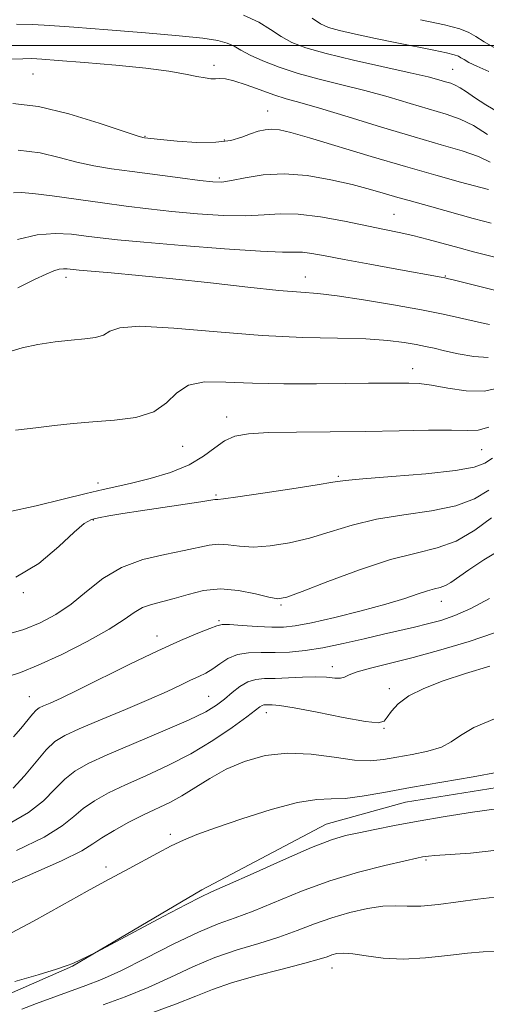
# Model space of a CAD drawing. Extents: x 2127300 to 2130200, y 342300 to 345200.
# Drawn here: x 2127858 to 2127955, y 343301 to 343505 of the extents above; entities that cross this region are included whole.
import ezdxf

# ---------------------------------------------------------------- set-up
doc = ezdxf.new("R2010")
doc.units = 0
doc.header["$MEASUREMENT"] = 0
for name, color, linetype, lineweight in [('32000', 7, 'Continuous', 0), ('DTM HARD BREAKLINE', 7, 'Continuous', 0), ('DTM SPOT ELEVATION', 2, 'Continuous', 13), ('INDEX CONTOUR', 41, 'Continuous', 13), ('INTERMEDIATE CONTOUR', 44, 'Continuous', 0)]:
    doc.layers.add(name, color=color, linetype=linetype, lineweight=lineweight)

msp = doc.modelspace()

# ---------------------------------------------------------------- linework, layer by layer
at = {"layer": '32000', "flags": 128}
msp.add_lwpolyline([(2130000, 343500), (2127500, 343500)], dxfattribs=at)
at = {"layer": 'DTM HARD BREAKLINE'}
msp.add_polyline3d([(2128115.814, 343387.355, 916.271), (2128104.194, 343387.49, 916.682), (2128091.14, 343387.586, 917.206), (2128083.249, 343387.828, 917.804), (2128072.952, 343388.005, 918.364), (2128068.6, 343387.95, 919.112), (2128061.923, 343387.877, 920.047), (2128057.028, 343387.51, 920.682), (2128052.439, 343384.098, 921.804), (2128050.839, 343383.321, 923.299), (2128049.809, 343382.947, 924.047), (2128043.959, 343376.671, 924.458), (2128035.949, 343371.487, 924.869), (2128027.782, 343365.824, 925.393), (2128010.934, 343354.98, 925.879), (2128001.972, 343352.244, 925.841), (2127979.934, 343349.977, 926.402), (2127967.245, 343347.426, 926.888), (2127937.868, 343342.724, 926.888), (2127921.384, 343338.192, 927.187), (2127895.523, 343324.539, 927.636), (2127868.676, 343308.619, 928.084), (2127852.665, 343301.649, 928.533), (2127838.439, 343299.513, 928.608)], dxfattribs=at)
at = {"layer": 'DTM SPOT ELEVATION'}
for p in [(2127898.03, 343495.83, 891.6), (2127860.46, 343494.08, 892.9), (2127947.65, 343495.01, 887.1), (2127909.19, 343486.33, 893.2), (2127883.69, 343481.11, 893.9), (2127900.22, 343480.33, 893.7), (2127899.15, 343472.47, 895.7), (2127935.42, 343464.88, 897.1), (2127867.3, 343451.77, 902.5), (2127917, 343451.86, 901.3), (2127946.12, 343452.04, 899.9), (2127939.32, 343432.81, 905.4), (2127900.65, 343422.8, 907.4), (2127891.57, 343416.67, 906.7), (2127953.67, 343416.01, 908.9), (2127923.87, 343410.45, 909.8), (2127873.98, 343409.04, 907.5), (2127898.45, 343406.56, 909.8), (2127872.96, 343401.39, 910.1), (2127858.44, 343386.29, 910.1), (2127911.94, 343383.67, 914.2), (2127945.3, 343384.47, 916.7), (2127899.1, 343380.42, 915.8), (2127886.22, 343377.29, 915.4), (2127922.66, 343370.91, 919.4), (2127859.66, 343364.63, 915.2), (2127896.96, 343364.71, 919.1), (2127934.5, 343366.35, 921.6), (2127908.94, 343361.33, 922.6), (2127933.36, 343358.07, 922.1), (2127888.98, 343336.06, 925.7), (2127942.1, 343330.71, 930.2), (2127875.61, 343329.25, 925.6), (2127922.58, 343308.27, 934.7)]:
    msp.add_point(p, dxfattribs=at)
at = {"layer": 'INDEX CONTOUR'}
for points in [[(2127954.885, 343481.478, 890), (2127951.973, 343483.343, 890), (2127949.172, 343484.696, 890), (2127946.264, 343485.715, 890), (2127938.836, 343487.931, 890), (2127934.249, 343489.286, 890), (2127929.417, 343490.624, 890), (2127924.595, 343491.833, 890), (2127919.932, 343492.974, 890), (2127915.554, 343494.155, 890), (2127911.593, 343495.442, 890), (2127908.2, 343496.753, 890), (2127905.535, 343497.968, 890), (2127903.654, 343498.989, 890), (2127902.212, 343499.818, 890), (2127900.764, 343500.478, 890), (2127898.823, 343501.004, 890), (2127895.745, 343501.477, 890), (2127890.842, 343501.987, 890), (2127883.823, 343502.593, 890), (2127875.962, 343503.22, 890), (2127868.924, 343503.761, 890), (2127863.917, 343504.129, 890), (2127860.314, 343504.326, 890), (2127857.029, 343504.372, 890)], [(2127957.46, 343448.846, 900), (2127947.762, 343451.269, 900), (2127946.744, 343451.509, 900), (2127946.017, 343451.666, 900), (2127945.231, 343451.817, 900), (2127936.059, 343453.474, 900), (2127930.405, 343454.508, 900), (2127925.099, 343455.497, 900), (2127921.119, 343456.26, 900), (2127918.354, 343456.766, 900), (2127916.424, 343457.017, 900), (2127914.793, 343457.053, 900), (2127912.316, 343457.052, 900), (2127907.697, 343457.225, 900), (2127900.211, 343457.717, 900), (2127891.429, 343458.4, 900), (2127883.493, 343459.077, 900), (2127878.003, 343459.6, 900), (2127874.383, 343460.007, 900), (2127871.516, 343460.384, 900), (2127868.47, 343460.759, 900), (2127865.061, 343460.924, 900), (2127861.293, 343460.612, 900), (2127857.254, 343459.671, 900)], [(2127955.91, 343414.193, 910), (2127954.316, 343413.167, 910), (2127952.139, 343412.336, 910), (2127948.26, 343411.622, 910), (2127942.069, 343410.967, 910), (2127934.992, 343410.39, 910), (2127928.964, 343409.93, 910), (2127925.286, 343409.591, 910), (2127922.74, 343409.236, 910), (2127919.478, 343408.691, 910), (2127914.245, 343407.859, 910), (2127908.178, 343406.929, 910), (2127903.009, 343406.167, 910), (2127900.036, 343405.766, 910), (2127898.822, 343405.639, 910), (2127898.494, 343405.631, 910), (2127898.226, 343405.6, 910), (2127897.372, 343405.461, 910), (2127895.33, 343405.143, 910), (2127882.807, 343403.275, 910), (2127879.077, 343402.69, 910), (2127876.185, 343402.211, 910), (2127874.069, 343401.832, 910), (2127872.565, 343401.464, 910), (2127871.106, 343400.655, 910), (2127869.023, 343398.866, 910), (2127865.815, 343395.826, 910), (2127861.648, 343392.333, 910), (2127856.855, 343389.454, 910)], [(2127956.361, 343377.9, 920), (2127951.095, 343376.107, 920), (2127945.185, 343374.355, 920), (2127939.417, 343372.801, 920), (2127934.462, 343371.564, 920), (2127930.544, 343370.602, 920), (2127927.77, 343369.831, 920), (2127926.137, 343369.195, 920), (2127925.189, 343368.731, 920), (2127924.355, 343368.501, 920), (2127923.153, 343368.529, 920), (2127921.452, 343368.683, 920), (2127919.209, 343368.793, 920), (2127916.455, 343368.737, 920), (2127913.515, 343368.584, 920), (2127910.79, 343368.454, 920), (2127908.575, 343368.403, 920), (2127906.753, 343368.253, 920), (2127905.103, 343367.767, 920), (2127903.449, 343366.788, 920), (2127901.798, 343365.491, 920), (2127900.202, 343364.133, 920), (2127898.584, 343362.876, 920), (2127896.347, 343361.521, 920), (2127892.765, 343359.771, 920), (2127887.452, 343357.456, 920), (2127881.379, 343354.904, 920), (2127875.858, 343352.564, 920), (2127871.878, 343350.745, 920), (2127869.145, 343349.193, 920), (2127867.041, 343347.509, 920), (2127864.994, 343345.404, 920), (2127862.61, 343343.008, 920), (2127859.54, 343340.56, 920), (2127855.574, 343338.276, 920)], [(2127956.839, 343332.734, 930), (2127951.319, 343332.14, 930), (2127943.958, 343331.662, 930), (2127942.584, 343331.537, 930), (2127941.954, 343331.445, 930), (2127941.394, 343331.337, 930), (2127940.224, 343331.086, 930), (2127937.763, 343330.542, 930), (2127933.56, 343329.581, 930), (2127928.101, 343328.189, 930), (2127922.105, 343326.376, 930), (2127916.221, 343324.213, 930), (2127906.181, 343320.104, 930), (2127902.428, 343318.725, 930), (2127898.912, 343317.457, 930), (2127894.802, 343315.736, 930), (2127889.566, 343313.202, 930), (2127883.866, 343310.307, 930), (2127878.664, 343307.705, 930), (2127874.651, 343305.877, 930), (2127871.416, 343304.602, 930), (2127864.762, 343302.229, 930), (2127861.198, 343300.905, 930), (2127858.126, 343299.683, 930)]]:
    msp.add_polyline3d(points, dxfattribs=at)
at = {"layer": 'INTERMEDIATE CONTOUR'}
for points in [[(2127957.548, 343485.838, 888), (2127954.522, 343487.648, 888), (2127952.186, 343489.168, 888), (2127950.487, 343490.351, 888), (2127949.221, 343491.204, 888), (2127948.191, 343491.754, 888), (2127947.228, 343492.118, 888), (2127946.176, 343492.436, 888), (2127944.797, 343492.838, 888), (2127942.554, 343493.432, 888), (2127938.831, 343494.318, 888), (2127927.061, 343496.947, 888), (2127921.338, 343498.312, 888), (2127917.164, 343499.49, 888), (2127914.252, 343500.6, 888), (2127911.992, 343501.827, 888), (2127909.817, 343503.29, 888), (2127907.332, 343504.847, 888), (2127904.182, 343506.287, 888)], [(2127955.136, 343494.565, 886), (2127952.682, 343495.653, 886), (2127951.019, 343496.465, 886), (2127949.998, 343497.041, 886), (2127949.361, 343497.443, 886), (2127948.824, 343497.743, 886), (2127947.978, 343498.036, 886), (2127946.383, 343498.422, 886), (2127943.723, 343498.981, 886), (2127936.03, 343500.536, 886), (2127931.632, 343501.447, 886), (2127927.477, 343502.339, 886), (2127924.103, 343503.108, 886), (2127921.841, 343503.728, 886), (2127920.191, 343504.47, 886), (2127918.449, 343505.685, 886)], [(2127956.442, 343499.4, 884), (2127954.178, 343500.769, 884), (2127952.472, 343501.867, 884), (2127951.027, 343502.699, 884), (2127949.119, 343503.43, 884), (2127945.919, 343504.267, 884), (2127940.982, 343505.339, 884)], [(2127955.46, 343475.71, 892), (2127952.996, 343476.875, 892), (2127949.642, 343478.05, 892), (2127945.235, 343479.363, 892), (2127939.622, 343480.994, 892), (2127932.874, 343483.024, 892), (2127925.944, 343485.14, 892), (2127920.004, 343486.93, 892), (2127915.883, 343488.11, 892), (2127913.017, 343488.914, 892), (2127910.493, 343489.704, 892), (2127907.635, 343490.731, 892), (2127904.7, 343491.811, 892), (2127902.179, 343492.647, 892), (2127900.428, 343493.029, 892), (2127899.262, 343493.088, 892), (2127898.357, 343493.039, 892), (2127897.412, 343493.066, 892), (2127896.199, 343493.226, 892), (2127894.51, 343493.542, 892), (2127892.115, 343494.023, 892), (2127888.69, 343494.621, 892), (2127883.891, 343495.268, 892), (2127877.663, 343495.902, 892), (2127871.118, 343496.461, 892), (2127865.656, 343496.887, 892), (2127862.255, 343497.138, 892), (2127860.197, 343497.238, 892), (2127858.339, 343497.225, 892), (2127855.786, 343497.133, 892)], [(2127955.067, 343470.079, 894), (2127949.27, 343471.606, 894), (2127944.139, 343473, 894), (2127937.822, 343474.797, 894), (2127930.71, 343476.92, 894), (2127917.909, 343480.811, 894), (2127914.027, 343481.918, 894), (2127911.652, 343482.452, 894), (2127910.066, 343482.588, 894), (2127908.652, 343482.471, 894), (2127907.214, 343482.141, 894), (2127905.655, 343481.609, 894), (2127903.85, 343480.922, 894), (2127901.546, 343480.264, 894), (2127898.461, 343479.855, 894), (2127894.505, 343479.844, 894), (2127890.374, 343480.097, 894), (2127886.959, 343480.407, 894), (2127883.596, 343480.757, 894), (2127883.23, 343480.836, 894), (2127882.063, 343481.202, 894), (2127874.211, 343483.824, 894), (2127867.915, 343485.739, 894), (2127861.593, 343487.263, 894), (2127856.225, 343487.924, 894)], [(2127955.645, 343463.031, 896), (2127954.04, 343463.458, 896), (2127951.921, 343464.034, 896), (2127943.32, 343466.443, 896), (2127938.576, 343467.743, 896), (2127936.272, 343468.399, 896), (2127933.659, 343469.171, 896), (2127930.553, 343470.063, 896), (2127926.79, 343471.055, 896), (2127922.306, 343472.088, 896), (2127917.436, 343472.935, 896), (2127912.615, 343473.326, 896), (2127908.235, 343473.096, 896), (2127904.526, 343472.502, 896), (2127901.677, 343471.906, 896), (2127899.688, 343471.603, 896), (2127897.815, 343471.622, 896), (2127895.129, 343471.923, 896), (2127891.001, 343472.455, 896), (2127881.049, 343473.777, 896), (2127876.786, 343474.371, 896), (2127873.074, 343474.982, 896), (2127869.557, 343475.742, 896), (2127865.905, 343476.707, 896), (2127861.901, 343477.644, 896), (2127857.352, 343478.249, 896)], [(2127957.783, 343455.61, 898), (2127951.958, 343457.115, 898), (2127949.022, 343457.896, 898), (2127942.532, 343459.667, 898), (2127939.393, 343460.471, 898), (2127936.492, 343461.13, 898), (2127933.448, 343461.756, 898), (2127925.145, 343463.448, 898), (2127920.149, 343464.365, 898), (2127915.538, 343464.951, 898), (2127911.816, 343465.009, 898), (2127908.459, 343464.769, 898), (2127904.687, 343464.565, 898), (2127899.949, 343464.66, 898), (2127894.622, 343465.011, 898), (2127889.311, 343465.5, 898), (2127884.45, 343466.035, 898), (2127879.785, 343466.617, 898), (2127874.888, 343467.275, 898), (2127864.433, 343468.702, 898), (2127860.413, 343469.222, 898), (2127858.018, 343469.45, 898), (2127856.362, 343469.355, 898)], [(2127955.312, 343442.02, 902), (2127953.632, 343442.339, 902), (2127949.031, 343443.403, 902), (2127945.696, 343444.123, 902), (2127941.183, 343445.013, 902), (2127935.364, 343446.07, 902), (2127929.136, 343447.119, 902), (2127923.648, 343447.942, 902), (2127919.624, 343448.404, 902), (2127916.066, 343448.694, 902), (2127911.552, 343449.086, 902), (2127905.081, 343449.774, 902), (2127897.347, 343450.645, 902), (2127889.467, 343451.508, 902), (2127882.423, 343452.206, 902), (2127876.656, 343452.722, 902), (2127870.013, 343453.29, 902), (2127868.788, 343453.412, 902), (2127867.527, 343453.565, 902), (2127866.797, 343453.579, 902), (2127865.912, 343453.465, 902), (2127864.786, 343453.142, 902), (2127863.159, 343452.477, 902), (2127860.723, 343451.329, 902), (2127857.291, 343449.643, 902)], [(2127955.003, 343435.119, 904), (2127952.005, 343435.316, 904), (2127948.804, 343435.892, 904), (2127945.942, 343436.55, 904), (2127943.786, 343437.059, 904), (2127942.004, 343437.454, 904), (2127940.087, 343437.835, 904), (2127937.57, 343438.268, 904), (2127934.159, 343438.688, 904), (2127929.601, 343438.994, 904), (2127923.702, 343439.14, 904), (2127916.488, 343439.3, 904), (2127908.043, 343439.701, 904), (2127898.692, 343440.461, 904), (2127889.713, 343441.252, 904), (2127882.628, 343441.64, 904), (2127878.48, 343441.326, 904), (2127876.418, 343440.577, 904), (2127875.114, 343439.798, 904), (2127873.46, 343439.3, 904), (2127871.225, 343439.007, 904), (2127868.396, 343438.751, 904), (2127865.033, 343438.386, 904), (2127861.481, 343437.867, 904), (2127858.157, 343437.172, 904), (2127855.387, 343436.31, 904)], [(2127957.361, 343428.835, 906), (2127954.153, 343428.122, 906), (2127950.441, 343428.184, 906), (2127946.624, 343428.745, 906), (2127943.242, 343429.367, 906), (2127940.661, 343429.708, 906), (2127938.546, 343429.807, 906), (2127930.171, 343429.774, 906), (2127925.415, 343429.743, 906), (2127919.326, 343429.688, 906), (2127912.585, 343429.676, 906), (2127906.075, 343429.794, 906), (2127900.531, 343430.039, 906), (2127896.089, 343430.051, 906), (2127892.736, 343429.383, 906), (2127890.327, 343427.772, 906), (2127888.193, 343425.7, 906), (2127885.533, 343423.836, 906), (2127881.784, 343422.686, 906), (2127877.344, 343422.098, 906), (2127872.848, 343421.759, 906), (2127868.771, 343421.406, 906), (2127864.941, 343420.995, 906), (2127861.022, 343420.535, 906), (2127856.809, 343420.061, 906)], [(2127955.143, 343420.683, 908), (2127952.946, 343420.055, 908), (2127950.625, 343419.962, 908), (2127947.372, 343420.042, 908), (2127942.586, 343420.006, 908), (2127936.496, 343419.873, 908), (2127929.533, 343419.739, 908), (2127922.191, 343419.671, 908), (2127915.201, 343419.626, 908), (2127909.352, 343419.531, 908), (2127905.199, 343419.302, 908), (2127902.361, 343418.794, 908), (2127900.218, 343417.85, 908), (2127898.195, 343416.388, 908), (2127895.871, 343414.618, 908), (2127892.87, 343412.827, 908), (2127888.993, 343411.257, 908), (2127884.769, 343409.973, 908), (2127880.906, 343409, 908), (2127877.852, 343408.313, 908), (2127875.003, 343407.692, 908), (2127871.494, 343406.875, 908), (2127866.719, 343405.686, 908), (2127861.116, 343404.317, 908), (2127855.383, 343403.051, 908)], [(2127955.135, 343407.568, 912), (2127952.192, 343405.793, 912), (2127948.3, 343404.301, 912), (2127943.233, 343403.26, 912), (2127937.512, 343402.446, 912), (2127931.843, 343401.533, 912), (2127926.775, 343400.296, 912), (2127922.217, 343398.895, 912), (2127917.92, 343397.587, 912), (2127913.711, 343396.591, 912), (2127909.739, 343395.971, 912), (2127906.229, 343395.749, 912), (2127903.341, 343395.9, 912), (2127900.968, 343396.192, 912), (2127898.932, 343396.346, 912), (2127897.012, 343396.148, 912), (2127891.831, 343394.995, 912), (2127887.838, 343394.226, 912), (2127883.284, 343393.154, 912), (2127878.816, 343391.521, 912), (2127874.934, 343389.187, 912), (2127871.535, 343386.486, 912), (2127868.367, 343383.871, 912), (2127865.207, 343381.704, 912), (2127861.95, 343379.991, 912), (2127858.517, 343378.646, 912), (2127854.911, 343377.597, 912)], [(2127955.712, 343401.817, 914), (2127952.214, 343399.232, 914), (2127948.34, 343396.98, 914), (2127944.398, 343395.553, 914), (2127940.031, 343394.501, 914), (2127934.723, 343393.137, 914), (2127928.265, 343391.001, 914), (2127921.695, 343388.554, 914), (2127916.362, 343386.483, 914), (2127913.177, 343385.324, 914), (2127911.299, 343385.013, 914), (2127909.449, 343385.332, 914), (2127906.647, 343386.034, 914), (2127903.114, 343386.745, 914), (2127899.371, 343387.061, 914), (2127895.853, 343386.705, 914), (2127892.655, 343385.915, 914), (2127889.789, 343385.058, 914), (2127885.058, 343383.84, 914), (2127883.171, 343383.15, 914), (2127881.477, 343382.14, 914), (2127879.403, 343380.684, 914), (2127876.27, 343378.675, 914), (2127871.685, 343376.113, 914), (2127866.416, 343373.431, 914), (2127861.523, 343371.169, 914), (2127857.814, 343369.706, 914), (2127855.099, 343368.769, 914)], [(2127957.913, 343395.369, 916), (2127954.142, 343393.055, 916), (2127950.979, 343391.002, 916), (2127947.241, 343388.406, 916), (2127946.119, 343387.739, 916), (2127945.07, 343387.349, 916), (2127943.894, 343387.055, 916), (2127942.419, 343386.662, 916), (2127940.446, 343386.008, 916), (2127937.673, 343385.077, 916), (2127933.769, 343383.89, 916), (2127928.639, 343382.505, 916), (2127923.127, 343381.132, 916), (2127918.31, 343380.024, 916), (2127914.941, 343379.366, 916), (2127912.474, 343379.101, 916), (2127910.038, 343379.107, 916), (2127907.026, 343379.266, 916), (2127903.879, 343379.474, 916), (2127901.304, 343379.631, 916), (2127899.752, 343379.637, 916), (2127898.658, 343379.401, 916), (2127897.205, 343378.83, 916), (2127894.718, 343377.834, 916), (2127891.09, 343376.317, 916), (2127886.355, 343374.186, 916), (2127880.696, 343371.452, 916), (2127869.85, 343366.048, 916), (2127866.285, 343364.341, 916), (2127864.012, 343363.318, 916), (2127862.629, 343362.728, 916), (2127861.756, 343362.32, 916), (2127861.086, 343361.838, 916), (2127860.333, 343361.022, 916), (2127857.929, 343358.051, 916), (2127856.39, 343356.328, 916)], [(2127955.306, 343385.081, 918), (2127951.441, 343382.996, 918), (2127948.091, 343381.501, 918), (2127945.16, 343380.492, 918), (2127942.44, 343379.757, 918), (2127939.717, 343379.105, 918), (2127933.301, 343377.629, 918), (2127929.232, 343376.667, 918), (2127924.877, 343375.671, 918), (2127920.68, 343374.814, 918), (2127916.984, 343374.233, 918), (2127913.724, 343373.914, 918), (2127910.731, 343373.807, 918), (2127907.883, 343373.832, 918), (2127905.238, 343373.78, 918), (2127902.898, 343373.414, 918), (2127900.933, 343372.583, 918), (2127899.268, 343371.487, 918), (2127897.791, 343370.413, 918), (2127896.385, 343369.572, 918), (2127894.905, 343368.854, 918), (2127893.197, 343368.072, 918), (2127891.084, 343367.06, 918), (2127888.286, 343365.734, 918), (2127884.501, 343364.035, 918), (2127879.64, 343361.971, 918), (2127874.489, 343359.831, 918), (2127870.051, 343357.973, 918), (2127867.038, 343356.605, 918), (2127865.001, 343355.333, 918), (2127863.201, 343353.609, 918), (2127861.066, 343351.087, 918), (2127858.694, 343348.221, 918), (2127856.349, 343345.661, 918)], [(2127955.362, 343370.996, 922), (2127950.325, 343369.458, 922), (2127945.67, 343367.922, 922), (2127941.673, 343366.382, 922), (2127938.519, 343364.801, 922), (2127936.321, 343363.178, 922), (2127934.911, 343361.651, 922), (2127934.049, 343360.395, 922), (2127933.388, 343359.566, 922), (2127932.16, 343359.248, 922), (2127929.493, 343359.506, 922), (2127924.903, 343360.327, 922), (2127919.477, 343361.399, 922), (2127914.695, 343362.329, 922), (2127911.677, 343362.825, 922), (2127910.121, 343362.977, 922), (2127908.856, 343362.962, 922), (2127908.435, 343362.928, 922), (2127908.055, 343362.815, 922), (2127907.596, 343362.534, 922), (2127904.845, 343360.462, 922), (2127901.795, 343358.241, 922), (2127897.788, 343355.518, 922), (2127893.225, 343352.754, 922), (2127888.489, 343350.319, 922), (2127883.883, 343348.216, 922), (2127879.689, 343346.355, 922), (2127876.133, 343344.648, 922), (2127873.215, 343343.023, 922), (2127870.88, 343341.41, 922), (2127868.922, 343339.72, 922), (2127866.527, 343337.796, 922), (2127862.73, 343335.459, 922), (2127856.982, 343332.656, 922)], [(2127956.313, 343360.07, 924), (2127952.055, 343358.217, 924), (2127949.252, 343356.604, 924), (2127947.308, 343355.269, 924), (2127945.289, 343354.188, 924), (2127942.504, 343353.329, 924), (2127939.245, 343352.641, 924), (2127936.048, 343352.069, 924), (2127933.267, 343351.592, 924), (2127930.519, 343351.339, 924), (2127927.239, 343351.472, 924), (2127923.036, 343352.049, 924), (2127918.225, 343352.697, 924), (2127913.294, 343352.939, 924), (2127908.656, 343352.411, 924), (2127904.411, 343351.214, 924), (2127900.579, 343349.563, 924), (2127897.169, 343347.676, 924), (2127891.383, 343344.06, 924), (2127888.845, 343342.685, 924), (2127883.521, 343340.146, 924), (2127880.388, 343338.551, 924), (2127877.285, 343336.853, 924), (2127874.72, 343335.31, 924), (2127872.865, 343334.043, 924), (2127870.568, 343332.635, 924), (2127866.341, 343330.533, 924), (2127859.327, 343327.425, 924), (2127851.181, 343323.953, 924)], [(2127957.103, 343348.962, 926), (2127951.91, 343348, 926), (2127938.878, 343345.752, 926), (2127933.337, 343344.736, 926), (2127928.869, 343343.952, 926), (2127925.318, 343343.512, 926), (2127922.409, 343343.426, 926), (2127919.39, 343343.309, 926), (2127915.392, 343342.673, 926), (2127909.899, 343341.204, 926), (2127903.809, 343339.268, 926), (2127898.371, 343337.402, 926), (2127894.491, 343335.999, 926), (2127891.696, 343334.863, 926), (2127889.169, 343333.652, 926), (2127886.293, 343332.129, 926), (2127880.429, 343328.917, 926), (2127875.379, 343326.249, 926), (2127871.712, 343324.242, 926), (2127866.509, 343321.318, 926), (2127860.548, 343318.009, 926), (2127854.926, 343315.053, 926)], [(2127956.774, 343341.354, 928), (2127951.741, 343340.64, 928), (2127946.074, 343339.744, 928), (2127940.489, 343338.791, 928), (2127935.582, 343337.889, 928), (2127931.462, 343337.08, 928), (2127928.116, 343336.389, 928), (2127925.374, 343335.769, 928), (2127922.431, 343334.873, 928), (2127918.324, 343333.282, 928), (2127912.514, 343330.775, 928), (2127906.154, 343327.932, 928), (2127900.821, 343325.529, 928), (2127897.553, 343324.077, 928), (2127895.248, 343323.011, 928), (2127892.265, 343321.496, 928), (2127887.504, 343318.984, 928), (2127873.609, 343311.564, 928), (2127868.712, 343309.207, 928), (2127867.545, 343308.757, 928), (2127865.314, 343308.021, 928), (2127861.524, 343306.849, 928), (2127856.694, 343305.46, 928)], [(2127956.384, 343323.019, 932), (2127952.865, 343322.58, 932), (2127944.688, 343321.499, 932), (2127941.003, 343321.142, 932), (2127938.152, 343321.098, 932), (2127935.727, 343321.17, 932), (2127933.13, 343321.086, 932), (2127929.914, 343320.627, 932), (2127926.265, 343319.813, 932), (2127922.522, 343318.719, 932), (2127918.93, 343317.429, 932), (2127915.349, 343316.045, 932), (2127911.541, 343314.679, 932), (2127907.336, 343313.392, 932), (2127902.842, 343312.046, 932), (2127898.235, 343310.456, 932), (2127893.65, 343308.505, 932), (2127889.054, 343306.351, 932), (2127884.373, 343304.222, 932), (2127879.601, 343302.306, 932), (2127874.989, 343300.638, 932)], [(2127958.683, 343311.741, 934), (2127953.993, 343311.597, 934), (2127950.748, 343311.356, 934), (2127946.612, 343310.87, 934), (2127941.967, 343310.357, 934), (2127937.337, 343310.113, 934), (2127933.178, 343310.33, 934), (2127929.667, 343310.804, 934), (2127926.91, 343311.228, 934), (2127924.954, 343311.366, 934), (2127923.594, 343311.249, 934), (2127922.565, 343310.979, 934), (2127921.529, 343310.619, 934), (2127919.871, 343310.085, 934), (2127916.901, 343309.255, 934), (2127912.244, 343308.058, 934), (2127906.772, 343306.634, 934), (2127901.668, 343305.175, 934), (2127897.734, 343303.808, 934), (2127894.242, 343302.395, 934), (2127890.082, 343300.738, 934), (2127884.55, 343298.734, 934)]]:
    msp.add_polyline3d(points, dxfattribs=at)

doc.saveas('drawing.dxf')
